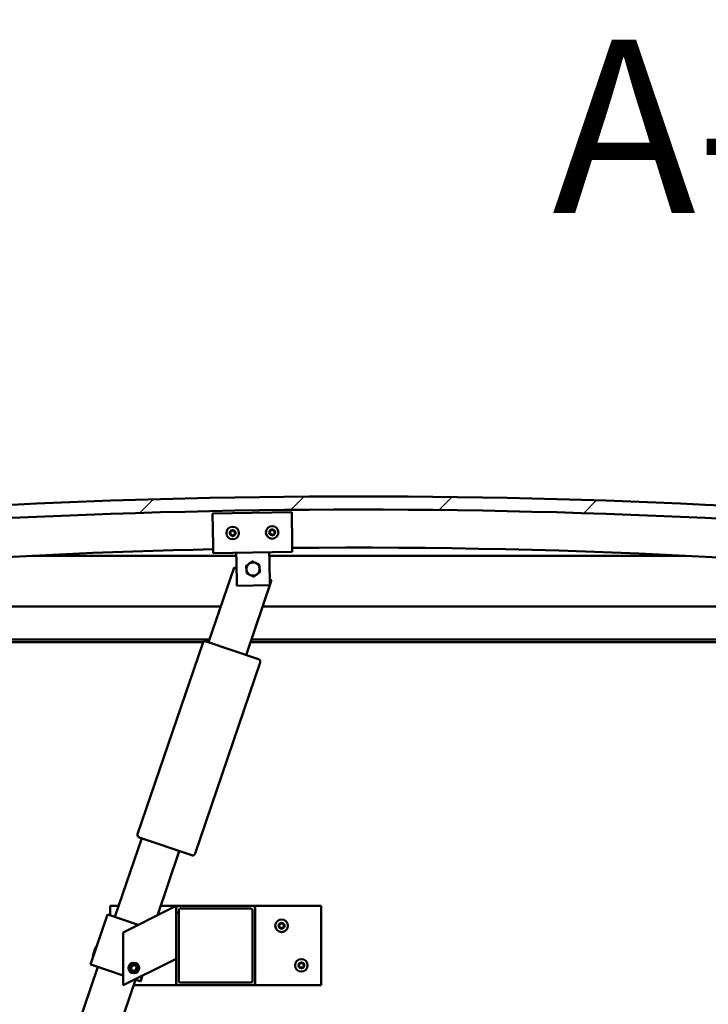
# Model space of a CAD drawing. Units: millimetres. Extents: x -6299 to 24374, y 3097 to 8837.
# Drawn here: x -5618 to -5096, y 7234 to 7980 of the extents above; entities that cross this region are included whole.
import ezdxf

# ---------------------------------------------------------------- set-up
doc = ezdxf.new("R2010")
doc.units = ezdxf.units.MM
doc.header["$LTSCALE"] = 25
for name, color, linetype, lineweight in [('Hatch (ISO)', 7, 'Continuous', 18), ('Symbol (ISO)', 7, 'Continuous', 25), ('Visible (ISO)', 7, 'Continuous', 50)]:
    doc.layers.add(name, color=color, linetype=linetype, lineweight=lineweight)
doc.styles.add('Label Text (ISO)', font='tahoma.ttf')

msp = doc.modelspace()

# ---------------------------------------------------------------- hatches: boundary and pattern name
at = {"layer": 'Hatch (ISO)'}
h = msp.add_hatch(dxfattribs=at)
h.set_pattern_fill('ANSI31', color=256, scale=635, style=0)
h.set_pattern_definition([(45, (0, 0), (-56.1266, 56.1266), [])])
edge = h.paths.add_edge_path()
edge.add_line((-4761.24, 7576.09), (-4731.24, 7576.09))
edge.add_line((-4731.24, 7576.09), (-4731.24, 7586.09))
edge.add_line((-4731.24, 7586.09), (-4761.24, 7586.09))
edge.add_ellipse((-5361.24, 2148.04), major_axis=(600, 5438.05), ratio=1, start_angle=0, end_angle=12.59238)
edge.add_line((-5961.24, 7586.09), (-5991.24, 7586.09))
edge.add_line((-5991.24, 7586.09), (-5991.24, 7576.09))
edge.add_line((-5991.24, 7576.09), (-5961.24, 7576.09))
edge.add_ellipse((-5361.24, 2138.04), major_axis=(-600, 5438.05), ratio=1, start_angle=347.40762, end_angle=360, ccw=False)
h = msp.add_hatch(dxfattribs=at)
h.set_pattern_fill('ANSI31', color=256, scale=635, angle=90.00021, style=0)
h.set_pattern_definition([(135.0002, (0, 0), (-56.1264, -56.1268), [])])
edge = h.paths.add_edge_path()
edge.add_line((-4766.14, 7574.09), (-4765.24, 7574.09))
edge.add_line((-4765.24, 7574.09), (-4751.34, 7574.09))
edge.add_ellipse((-4751.34, 7574.19), major_axis=(0, -0.1), ratio=1, start_angle=0, end_angle=90)
edge.add_line((-4751.24, 7574.19), (-4751.24, 7575.79))
edge.add_ellipse((-4751.34, 7575.79), major_axis=(0.1, 0), ratio=1, start_angle=0, end_angle=86.98358)
edge.add_ellipse((-4758.74, 7435.36), major_axis=(7.41, 140.53), ratio=1, start_angle=0, end_angle=6.03285)
edge.add_ellipse((-4766.14, 7575.79), major_axis=(-0.0053, 0.0999), ratio=1, start_angle=0, end_angle=86.98358)
edge.add_line((-4766.24, 7575.79), (-4766.24, 7574.19))
edge.add_ellipse((-4766.14, 7574.19), major_axis=(-0.1, 0), ratio=1, start_angle=0, end_angle=90)
edge = h.paths.add_edge_path(flags=0)
edge.add_line((-4765.24, 7574.77), (-4765.24, 7574.87))
edge.add_ellipse((-4758.74, 7363.67), major_axis=(-6.5, 211.2), ratio=1, start_angle=356.47438, end_angle=360, ccw=False)
edge.add_line((-4752.24, 7574.87), (-4752.24, 7574.77))
edge.add_line((-4752.24, 7574.77), (-4765.24, 7574.77))
edge = h.paths.add_edge_path()
edge.add_ellipse((-5963.74, 7435.36), major_axis=(7.41, 140.53), ratio=1, start_angle=0, end_angle=6.03285)
edge.add_ellipse((-5971.14, 7575.79), major_axis=(-0.0053, 0.0999), ratio=1, start_angle=0, end_angle=86.98358)
edge.add_line((-5971.24, 7575.79), (-5971.24, 7574.19))
edge.add_ellipse((-5971.14, 7574.19), major_axis=(-0.1, 0), ratio=1, start_angle=0, end_angle=90)
edge.add_line((-5971.14, 7574.09), (-5957.24, 7574.09))
edge.add_line((-5957.24, 7574.09), (-5956.34, 7574.09))
edge.add_ellipse((-5956.34, 7574.19), major_axis=(0, -0.1), ratio=1, start_angle=0, end_angle=90)
edge.add_line((-5956.24, 7574.19), (-5956.24, 7575.79))
edge.add_ellipse((-5956.34, 7575.79), major_axis=(0.1, 0), ratio=1, start_angle=0, end_angle=86.98358)
edge = h.paths.add_edge_path(flags=0)
edge.add_ellipse((-5963.74, 7363.67), major_axis=(-6.5, 211.2), ratio=1, start_angle=356.47438, end_angle=360)
edge.add_line((-5970.24, 7574.87), (-5970.24, 7574.77))
edge.add_line((-5970.24, 7574.77), (-5957.24, 7574.77))
edge.add_line((-5957.24, 7574.77), (-5957.24, 7574.87))
h = msp.add_hatch(dxfattribs=at)
h.set_pattern_fill('ANSI31', color=256, scale=635, angle=14.99998, style=0)
h.set_pattern_definition([(60, (0, 0), (-68.74075, 39.6875), [])])
edge = h.paths.add_edge_path()
edge.add_ellipse((-5441.58, 7306.59), major_axis=(2, 0), ratio=1, start_angle=0, end_angle=90)
edge.add_line((-5441.58, 7308.59), (-5497.58, 7308.59))
edge.add_ellipse((-5497.58, 7306.59), major_axis=(0, 2), ratio=1, start_angle=0, end_angle=90)
edge.add_line((-5499.58, 7306.59), (-5499.58, 7250.59))
edge.add_ellipse((-5497.58, 7250.59), major_axis=(-2, 0), ratio=1, start_angle=0, end_angle=90)
edge.add_line((-5497.58, 7248.59), (-5441.58, 7248.59))
edge.add_ellipse((-5441.58, 7250.59), major_axis=(0, -2), ratio=1, start_angle=0, end_angle=90)
edge.add_line((-5439.58, 7250.59), (-5439.58, 7306.59))
edge = h.paths.add_edge_path(flags=0)
edge.add_ellipse((-5496.58, 7305.59), major_axis=(-1, 0), ratio=1, start_angle=270, end_angle=360)
edge.add_line((-5497.58, 7305.59), (-5497.58, 7251.59))
edge.add_ellipse((-5496.58, 7251.59), major_axis=(0, -1), ratio=1, start_angle=270, end_angle=360)
edge.add_line((-5496.58, 7250.59), (-5442.58, 7250.59))
edge.add_ellipse((-5442.58, 7251.59), major_axis=(1, 0), ratio=1, start_angle=270, end_angle=360)
edge.add_line((-5441.58, 7251.59), (-5441.58, 7305.59))
edge.add_ellipse((-5442.58, 7305.59), major_axis=(0, 1), ratio=1, start_angle=270, end_angle=360)
edge.add_line((-5442.58, 7306.59), (-5496.58, 7306.59))

# ---------------------------------------------------------------- linework, layer by layer
at = {"layer": 'Visible (ISO)'}
for p, q in [((-5471.93, 7606.07), (-5411.94, 7607.05)), ((-5411.94, 7607.05), (-5411.55, 7583.05)), ((-5471.54, 7582.07), (-5471.93, 7606.07)), ((-5471.54, 7582.07), (-5471.44, 7576.07)), ((-5411.45, 7577.05), (-5471.44, 7576.07)), ((-5453.85, 7570.36), (-5453.94, 7576.36)), ((-5428.85, 7570.77), (-5428.95, 7576.77)), ((-5411.55, 7583.05), (-5411.45, 7577.05)), ((-5453.91, 7574.09), (-5608.91, 7574.09)), ((-5453.54, 7551.36), (-5453.85, 7570.36)), ((-5113.57, 7574.09), (-5428.9, 7574.09)), ((-5428.85, 7570.77), (-5428.54, 7551.77)), ((-5474.95, 7508.51), (-5455.61, 7565.31)), ((-5455.61, 7565.31), (-5453.75, 7564.68)), ((-5427.21, 7555.64), (-5446.55, 7498.84)), ((-5428.61, 7556.12), (-5427.21, 7555.64)), ((-5428.54, 7551.77), (-5453.54, 7551.36)), ((-5936.24, 7535.59), (-5465.73, 7535.59)), ((-5434.04, 7535.59), (-4786.24, 7535.59)), ((-5474.24, 7510.59), (-5937.84, 7510.59)), ((-4784.64, 7510.59), (-5442.55, 7510.59)), ((-5478.99, 7508.59), (-5932.74, 7508.59)), ((-5528.7, 7363.08), (-5479.38, 7507.91)), ((-5476.84, 7509.16), (-5437.08, 7495.62)), ((-5474.92, 7508.59), (-5475.16, 7508.59)), ((-4816.24, 7508.59), (-5443.23, 7508.59)), ((-5435.84, 7493.08), (-5485.16, 7348.25)), ((-5545.87, 7300.26), (-5525.56, 7359.9)), ((-5487.7, 7347), (-5527.46, 7360.54)), ((-5497.16, 7350.23), (-5513.76, 7301.49)), ((-5549.58, 7301.52), (-5549.58, 7308.59)), ((-5549.58, 7308.59), (-5543.04, 7308.59)), ((-5511.34, 7308.59), (-5497.58, 7308.59)), ((-5504.59, 7306.08), (-5499.58, 7308.59)), ((-5499.58, 7308.59), (-5499.58, 7306.59)), ((-5441.58, 7308.59), (-5497.58, 7308.59)), ((-5441.58, 7308.59), (-5389.58, 7308.59)), ((-5389.58, 7308.59), (-5389.58, 7248.59)), ((-5551.55, 7302.19), (-5564.45, 7264.33)), ((-5550.6, 7301.87), (-5551.55, 7302.19)), ((-5550.6, 7301.87), (-5528.24, 7294.25)), ((-5504.59, 7306.08), (-5539.58, 7288.59)), ((-5499.58, 7306.59), (-5499.58, 7250.59)), ((-5497.58, 7251.59), (-5497.58, 7305.59)), ((-5496.58, 7306.59), (-5442.58, 7306.59)), ((-5441.58, 7305.59), (-5441.58, 7251.59)), ((-5439.58, 7250.59), (-5439.58, 7306.59)), ((-5539.58, 7288.59), (-5539.58, 7248.59)), ((-5562.74, 7270.9), (-5560.65, 7277.02)), ((-5562.74, 7270.9), (-5562.43, 7270.26)), ((-5560.65, 7277.02), (-5560.02, 7277.33)), ((-5563.5, 7264.01), (-5564.45, 7264.33)), ((-5563.5, 7264.01), (-5539.58, 7255.86)), ((-5539.58, 7248.59), (-5504.59, 7266.08)), ((-5533.82, 7261.06), (-5533.16, 7263.27)), ((-5533.16, 7263.27), (-5530.91, 7263.8)), ((-5530.91, 7263.8), (-5529.33, 7262.12)), ((-5499.58, 7268.59), (-5504.59, 7266.08)), ((-5765.73, 6654.67), (-5558.77, 7262.4)), ((-5532.24, 7259.37), (-5533.82, 7261.06)), ((-5529.99, 7259.91), (-5532.24, 7259.37)), ((-5529.33, 7262.12), (-5529.99, 7259.91)), ((-5525.08, 7255.83), (-5526.58, 7251.43)), ((-5530.37, 7252.72), (-5737.33, 6645)), ((-5497.58, 7248.59), (-5531.78, 7248.59)), ((-5530.92, 7252.91), (-5527.53, 7251.76)), ((-5526.58, 7251.43), (-5527.53, 7251.76)), ((-5497.58, 7248.59), (-5441.58, 7248.59)), ((-5442.58, 7250.59), (-5496.58, 7250.59)), ((-5389.58, 7248.59), (-5441.58, 7248.59))]:
    msp.add_line(p, q, dxfattribs=at)
for centre, radius in [((-5456.69, 7591.32), 4.75), ((-5426.69, 7591.8), 4.75), ((-5419.58, 7293.59), 4.75), ((-5531.58, 7261.59), 4), ((-5531.58, 7261.59), 3.23), ((-5404.58, 7263.59), 4.75)]:
    msp.add_circle(centre, radius, dxfattribs=at)
for centre, radius, start, end in [((-5361.24, 2148.04), 5471.05, 83.70381, 96.29619), ((-5361.24, 2138.04), 5471.05, 83.70381, 96.29619), ((-5456.69, 7591.32), 2.21, 157.56379, 206.41507), ((-5458.28, 7592.16), 0.45, 180.4281, 228.64768), ((-5459.09, 7591.23), 0.788, 315.33119, 48.64768), ((-5456.69, 7591.32), 2.21, 97.56379, 146.41507), ((-5458.28, 7592.16), 0.45, 75.33119, 123.55076), ((-5457.96, 7593.36), 0.787, 255.33119, 348.64768), ((-5456.75, 7593.12), 0.45, 120.4281, 168.64768), ((-5456.69, 7591.32), 2.21, 37.56379, 86.41507), ((-5456.75, 7593.12), 0.45, 15.33119, 63.55076), ((-5455.56, 7593.44), 0.788, 195.33119, 288.64767), ((-5455.16, 7592.27), 0.45, 60.4281, 108.64768), ((-5454.28, 7591.4), 0.788, 135.33119, 228.64767), ((-5455.16, 7592.27), 0.45, 315.33119, 3.55076), ((-5456.69, 7591.32), 2.21, 337.56379, 26.41507), ((-5426.69, 7591.8), 2.21, 157.99714, 206.84842), ((-5428.29, 7592.64), 0.45, 180.86145, 229.08102), ((-5429.1, 7591.7), 0.788, 315.76454, 49.08102), ((-5426.69, 7591.8), 2.21, 97.99714, 146.84842), ((-5428.29, 7592.64), 0.45, 75.76454, 123.9841), ((-5427.98, 7593.84), 0.787, 255.76454, 349.08102), ((-5426.77, 7593.6), 0.45, 120.86145, 169.08102), ((-5426.69, 7591.8), 2.21, 37.99714, 86.84842), ((-5426.77, 7593.6), 0.45, 15.76454, 63.9841), ((-5425.58, 7593.94), 0.788, 195.76454, 289.08102), ((-5425.17, 7592.77), 0.45, 60.86145, 109.08102), ((-5424.29, 7591.91), 0.788, 135.76454, 229.08102), ((-5425.17, 7592.77), 0.45, 315.76454, 3.9841), ((-5425.1, 7590.97), 0.45, 0.86145, 49.08102), ((-5426.69, 7591.8), 2.21, 337.99714, 26.84842), ((-5458.21, 7590.36), 0.45, 135.33119, 183.55076), ((-5458.21, 7590.36), 0.45, 240.4281, 288.64768), ((-5456.69, 7591.32), 2.21, 217.56379, 266.41507), ((-5457.82, 7589.19), 0.788, 15.33119, 108.64767), ((-5456.62, 7589.52), 0.45, 195.33119, 243.55076), ((-5456.69, 7591.32), 2.21, 277.56379, 326.41507), ((-5456.62, 7589.52), 0.45, 300.4281, 348.64768), ((-5455.41, 7589.27), 0.787, 75.33119, 168.64767), ((-5455.1, 7590.47), 0.45, 255.33119, 303.55076), ((-5455.1, 7590.47), 0.45, 0.4281, 48.64768), ((-5428.21, 7590.84), 0.45, 135.76454, 183.9841), ((-5428.21, 7590.84), 0.45, 240.86145, 289.08102), ((-5426.69, 7591.8), 2.21, 217.99714, 266.84842), ((-5427.81, 7589.67), 0.788, 15.76454, 109.08102), ((-5426.62, 7590.01), 0.45, 195.76454, 243.9841), ((-5426.69, 7591.8), 2.21, 277.99714, 326.84842), ((-5426.62, 7590.01), 0.45, 300.86145, 349.08102), ((-5425.4, 7589.77), 0.787, 75.76454, 169.08102), ((-5425.1, 7590.97), 0.45, 255.76454, 303.9841), ((-5361.24, 2645.29), 4935.01, 91.28009, 96.92483), ((-5361.24, 2645.29), 4935.01, 83.07517, 90.58349), ((-5441.24, 7564.06), 5, 65.83894, 125.83603), ((-5441.24, 7564.06), 5, 125.83603, 185.83748), ((-5441.24, 7564.06), 5, 185.83748, 245.83894), ((-5441.24, 7564.06), 5, 5.83748, 65.83894), ((-5441.24, 7564.06), 5, 305.83603, 5.83748), ((-5441.24, 7564.06), 5, 245.83894, 305.83603), ((-5477.49, 7507.27), 2, 73.77228, 158.61465), ((-5477.49, 7507.27), 2, 71.19346, 73.77228), ((-5477.49, 7507.27), 2, 158.61465, 161.19346), ((-5437.73, 7493.73), 2, 68.61465, 71.19346), ((-5437.73, 7493.73), 2, 343.77228, 68.61465), ((-5437.73, 7493.73), 2, 341.19346, 343.77228), ((-5526.81, 7362.43), 2, 163.77228, 248.61465), ((-5526.81, 7362.43), 2, 161.19346, 163.77228), ((-5526.81, 7362.43), 2, 248.61465, 251.19346), ((-5487.05, 7348.89), 2, 251.19346, 253.77228), ((-5487.05, 7348.89), 2, 253.77228, 338.61465), ((-5487.05, 7348.89), 2, 338.61465, 341.19346), ((-5497.58, 7306.59), 2, 90, 180), ((-5441.58, 7306.59), 2, 0, 90), ((-5496.58, 7305.59), 1, 90, 180), ((-5442.58, 7305.59), 1, 0, 90), ((-5419.58, 7293.59), 2.21, 125.57436, 174.42564), ((-5421.38, 7293.59), 0.45, 103.34176, 151.56132), ((-5421.38, 7293.59), 0.45, 208.43867, 256.65824), ((-5419.58, 7293.59), 2.21, 185.57436, 234.42564), ((-5421.66, 7294.79), 0.787, 283.34176, 16.65824), ((-5421.66, 7292.38), 0.787, 343.34176, 76.65824), ((-5420.48, 7295.15), 0.45, 148.43867, 196.65824), ((-5419.58, 7293.59), 2.21, 65.57436, 114.42564), ((-5420.48, 7295.15), 0.45, 43.34176, 91.56132), ((-5419.58, 7295.99), 0.787, 223.34176, 316.65824), ((-5418.68, 7295.15), 0.45, 88.43867, 136.65824), ((-5418.68, 7295.15), 0.45, 343.34176, 31.56132), ((-5419.58, 7293.59), 2.21, 5.57436, 54.42564), ((-5419.58, 7293.59), 2.21, 305.57436, 354.42564), ((-5417.49, 7294.79), 0.787, 163.34176, 256.65824), ((-5417.49, 7292.38), 0.787, 103.34176, 196.65824), ((-5417.78, 7293.59), 0.45, 28.43867, 76.65824), ((-5417.78, 7293.59), 0.45, 283.34176, 331.56132), ((-5420.48, 7292.03), 0.45, 163.34176, 211.56132), ((-5420.48, 7292.03), 0.45, 268.43867, 316.65824), ((-5419.58, 7293.59), 2.21, 245.57436, 294.42564), ((-5419.58, 7291.18), 0.787, 43.34176, 136.65824), ((-5418.68, 7292.03), 0.45, 223.34176, 271.56132), ((-5418.68, 7292.03), 0.45, 328.43867, 16.65824), ((-5404.58, 7263.59), 2.21, 125.57436, 174.42564), ((-5406.38, 7263.59), 0.45, 103.34176, 151.56132), ((-5406.38, 7263.59), 0.45, 208.43867, 256.65824), ((-5404.58, 7263.59), 2.21, 185.57436, 234.42564), ((-5406.66, 7264.79), 0.787, 283.34176, 16.65824), ((-5406.66, 7262.38), 0.787, 343.34176, 76.65824), ((-5405.48, 7265.15), 0.45, 148.43867, 196.65824), ((-5404.58, 7263.59), 2.21, 65.57436, 114.42564), ((-5405.48, 7265.15), 0.45, 43.34176, 91.56132), ((-5404.58, 7265.99), 0.787, 223.34176, 316.65824), ((-5403.68, 7265.15), 0.45, 88.43867, 136.65824), ((-5403.68, 7265.15), 0.45, 343.34176, 31.56132), ((-5404.58, 7263.59), 2.21, 5.57436, 54.42564), ((-5404.58, 7263.59), 2.21, 305.57436, 354.42564), ((-5402.49, 7264.79), 0.787, 163.34176, 256.65824), ((-5402.49, 7262.38), 0.787, 103.34176, 196.65824), ((-5402.78, 7263.59), 0.45, 28.43867, 76.65824), ((-5402.78, 7263.59), 0.45, 283.34176, 331.56132), ((-5405.48, 7262.03), 0.45, 163.34176, 211.56132), ((-5405.48, 7262.03), 0.45, 268.43867, 316.65824), ((-5404.58, 7263.59), 2.21, 245.57436, 294.42564), ((-5404.58, 7261.18), 0.787, 43.34176, 136.65824), ((-5403.68, 7262.03), 0.45, 223.34176, 271.56132), ((-5403.68, 7262.03), 0.45, 328.43867, 16.65824), ((-5497.58, 7250.59), 2, 180, 270), ((-5496.58, 7251.59), 1, 180, 270), ((-5442.58, 7251.59), 1, 270, 0), ((-5441.58, 7250.59), 2, 270, 0)]:
    msp.add_arc(centre, radius, start, end, dxfattribs=at)
for points, knots in [([(-5458.73, 7592.16), (-5458.73, 7592.21), (-5458.72, 7592.26), (-5458.68, 7592.36), (-5458.65, 7592.42), (-5458.59, 7592.49), (-5458.56, 7592.51), (-5458.53, 7592.54)], [0.17438702, 0.17438702, 0.17438702, 0.17438702, 0.18896797, 0.18896797, 0.20586323, 0.20586323, 0.21737851, 0.21737851, 0.21737851, 0.21737851]), ([(-5456.98, 7593.5), (-5456.94, 7593.53), (-5456.89, 7593.55), (-5456.78, 7593.57), (-5456.72, 7593.57), (-5456.62, 7593.55), (-5456.59, 7593.54), (-5456.55, 7593.52)], [0.17438702, 0.17438702, 0.17438702, 0.17438702, 0.18896797, 0.18896797, 0.20586323, 0.20586323, 0.21737851, 0.21737851, 0.21737851, 0.21737851]), ([(-5454.94, 7592.66), (-5454.9, 7592.64), (-5454.86, 7592.6), (-5454.78, 7592.52), (-5454.75, 7592.47), (-5454.72, 7592.38), (-5454.71, 7592.34), (-5454.71, 7592.3)], [0.17438702, 0.17438702, 0.17438702, 0.17438702, 0.18896797, 0.18896797, 0.20586323, 0.20586323, 0.21737852, 0.21737852, 0.21737852, 0.21737852]), ([(-5428.74, 7592.63), (-5428.74, 7592.68), (-5428.73, 7592.73), (-5428.69, 7592.84), (-5428.66, 7592.89), (-5428.6, 7592.96), (-5428.57, 7592.99), (-5428.54, 7593.01)], [0.17438702, 0.17438702, 0.17438702, 0.17438702, 0.18896797, 0.18896797, 0.20586323, 0.20586323, 0.21737851, 0.21737851, 0.21737851, 0.21737851]), ([(-5427, 7593.99), (-5426.96, 7594.01), (-5426.91, 7594.03), (-5426.8, 7594.06), (-5426.74, 7594.05), (-5426.64, 7594.04), (-5426.61, 7594.02), (-5426.57, 7594.01)], [0.17438702, 0.17438702, 0.17438702, 0.17438702, 0.18896797, 0.18896797, 0.20586323, 0.20586323, 0.21737851, 0.21737851, 0.21737851, 0.21737851]), ([(-5424.95, 7593.16), (-5424.91, 7593.14), (-5424.87, 7593.11), (-5424.8, 7593.02), (-5424.77, 7592.97), (-5424.73, 7592.88), (-5424.73, 7592.84), (-5424.72, 7592.8)], [0.17438702, 0.17438702, 0.17438702, 0.17438702, 0.18896797, 0.18896797, 0.20586323, 0.20586323, 0.21737852, 0.21737852, 0.21737852, 0.21737852]), ([(-5458.44, 7589.97), (-5458.48, 7590), (-5458.52, 7590.03), (-5458.59, 7590.11), (-5458.62, 7590.17), (-5458.65, 7590.25), (-5458.66, 7590.29), (-5458.66, 7590.33)], [0.17438702, 0.17438702, 0.17438702, 0.17438702, 0.18896797, 0.18896797, 0.20586323, 0.20586323, 0.21737852, 0.21737852, 0.21737852, 0.21737852]), ([(-5456.4, 7589.13), (-5456.44, 7589.1), (-5456.49, 7589.09), (-5456.6, 7589.06), (-5456.66, 7589.06), (-5456.75, 7589.08), (-5456.79, 7589.1), (-5456.83, 7589.11)], [0.17438702, 0.17438702, 0.17438702, 0.17438702, 0.18896797, 0.18896797, 0.20586323, 0.20586323, 0.21737852, 0.21737852, 0.21737852, 0.21737852]), ([(-5454.65, 7590.47), (-5454.65, 7590.43), (-5454.66, 7590.37), (-5454.69, 7590.27), (-5454.72, 7590.22), (-5454.79, 7590.14), (-5454.82, 7590.12), (-5454.85, 7590.1)], [0.17438702, 0.17438702, 0.17438702, 0.17438702, 0.18896797, 0.18896797, 0.20586323, 0.20586323, 0.21737852, 0.21737852, 0.21737852, 0.21737852]), ([(-5428.43, 7590.45), (-5428.47, 7590.47), (-5428.51, 7590.5), (-5428.59, 7590.59), (-5428.62, 7590.64), (-5428.65, 7590.73), (-5428.66, 7590.77), (-5428.66, 7590.81)], [0.17438702, 0.17438702, 0.17438702, 0.17438702, 0.18896797, 0.18896797, 0.20586323, 0.20586323, 0.21737852, 0.21737852, 0.21737852, 0.21737852]), ([(-5426.38, 7589.62), (-5426.43, 7589.59), (-5426.48, 7589.57), (-5426.58, 7589.55), (-5426.65, 7589.55), (-5426.74, 7589.57), (-5426.78, 7589.58), (-5426.81, 7589.6)], [0.17438702, 0.17438702, 0.17438702, 0.17438702, 0.18896797, 0.18896797, 0.20586323, 0.20586323, 0.21737852, 0.21737852, 0.21737852, 0.21737852]), ([(-5424.65, 7590.98), (-5424.65, 7590.93), (-5424.65, 7590.88), (-5424.69, 7590.77), (-5424.72, 7590.72), (-5424.78, 7590.65), (-5424.81, 7590.62), (-5424.84, 7590.6)], [0.17438702, 0.17438702, 0.17438702, 0.17438702, 0.18896797, 0.18896797, 0.20586323, 0.20586323, 0.21737852, 0.21737852, 0.21737852, 0.21737852]), ([(-5421.77, 7293.37), (-5421.79, 7293.42), (-5421.81, 7293.46), (-5421.83, 7293.57), (-5421.83, 7293.64), (-5421.8, 7293.73), (-5421.79, 7293.77), (-5421.77, 7293.8)], [0.17438702, 0.17438702, 0.17438702, 0.17438702, 0.18896797, 0.18896797, 0.20586323, 0.20586323, 0.21737852, 0.21737852, 0.21737852, 0.21737852]), ([(-5420.86, 7295.38), (-5420.83, 7295.42), (-5420.8, 7295.46), (-5420.71, 7295.53), (-5420.66, 7295.56), (-5420.57, 7295.59), (-5420.53, 7295.59), (-5420.49, 7295.6)], [0.17438702, 0.17438702, 0.17438702, 0.17438702, 0.18896797, 0.18896797, 0.20586323, 0.20586323, 0.21737852, 0.21737852, 0.21737852, 0.21737852]), ([(-5418.66, 7295.6), (-5418.61, 7295.59), (-5418.56, 7295.58), (-5418.46, 7295.54), (-5418.41, 7295.51), (-5418.34, 7295.45), (-5418.31, 7295.42), (-5418.29, 7295.38)], [0.17438702, 0.17438702, 0.17438702, 0.17438702, 0.18896797, 0.18896797, 0.20586323, 0.20586323, 0.21737852, 0.21737852, 0.21737852, 0.21737852]), ([(-5417.38, 7293.8), (-5417.36, 7293.76), (-5417.34, 7293.71), (-5417.32, 7293.6), (-5417.32, 7293.54), (-5417.35, 7293.45), (-5417.36, 7293.41), (-5417.38, 7293.37)], [0.17438702, 0.17438702, 0.17438702, 0.17438702, 0.18896797, 0.18896797, 0.20586323, 0.20586323, 0.21737852, 0.21737852, 0.21737852, 0.21737852]), ([(-5420.49, 7291.58), (-5420.54, 7291.58), (-5420.59, 7291.59), (-5420.69, 7291.63), (-5420.74, 7291.66), (-5420.81, 7291.73), (-5420.84, 7291.76), (-5420.86, 7291.79)], [0.17438702, 0.17438702, 0.17438702, 0.17438702, 0.18896797, 0.18896797, 0.20586323, 0.20586323, 0.21737851, 0.21737851, 0.21737851, 0.21737851]), ([(-5418.29, 7291.79), (-5418.32, 7291.75), (-5418.35, 7291.71), (-5418.44, 7291.64), (-5418.49, 7291.61), (-5418.58, 7291.59), (-5418.62, 7291.58), (-5418.66, 7291.58)], [0.17438702, 0.17438702, 0.17438702, 0.17438702, 0.18896797, 0.18896797, 0.20586323, 0.20586323, 0.21737851, 0.21737851, 0.21737851, 0.21737851]), ([(-5406.77, 7263.37), (-5406.79, 7263.42), (-5406.81, 7263.46), (-5406.83, 7263.57), (-5406.83, 7263.64), (-5406.8, 7263.73), (-5406.79, 7263.77), (-5406.77, 7263.8)], [0.17438702, 0.17438702, 0.17438702, 0.17438702, 0.18896797, 0.18896797, 0.20586323, 0.20586323, 0.21737852, 0.21737852, 0.21737852, 0.21737852]), ([(-5405.86, 7265.38), (-5405.83, 7265.42), (-5405.8, 7265.46), (-5405.71, 7265.53), (-5405.66, 7265.56), (-5405.57, 7265.59), (-5405.53, 7265.59), (-5405.49, 7265.6)], [0.17438702, 0.17438702, 0.17438702, 0.17438702, 0.18896797, 0.18896797, 0.20586323, 0.20586323, 0.21737852, 0.21737852, 0.21737852, 0.21737852]), ([(-5403.66, 7265.6), (-5403.61, 7265.59), (-5403.56, 7265.58), (-5403.46, 7265.54), (-5403.41, 7265.51), (-5403.34, 7265.45), (-5403.31, 7265.42), (-5403.29, 7265.38)], [0.17438702, 0.17438702, 0.17438702, 0.17438702, 0.18896797, 0.18896797, 0.20586323, 0.20586323, 0.21737852, 0.21737852, 0.21737852, 0.21737852]), ([(-5402.38, 7263.8), (-5402.36, 7263.76), (-5402.34, 7263.71), (-5402.32, 7263.6), (-5402.32, 7263.54), (-5402.35, 7263.45), (-5402.36, 7263.41), (-5402.38, 7263.37)], [0.17438702, 0.17438702, 0.17438702, 0.17438702, 0.18896797, 0.18896797, 0.20586323, 0.20586323, 0.21737852, 0.21737852, 0.21737852, 0.21737852]), ([(-5405.49, 7261.58), (-5405.54, 7261.58), (-5405.59, 7261.59), (-5405.69, 7261.63), (-5405.74, 7261.66), (-5405.81, 7261.73), (-5405.84, 7261.76), (-5405.86, 7261.79)], [0.17438702, 0.17438702, 0.17438702, 0.17438702, 0.18896797, 0.18896797, 0.20586323, 0.20586323, 0.21737851, 0.21737851, 0.21737851, 0.21737851]), ([(-5403.29, 7261.79), (-5403.32, 7261.75), (-5403.35, 7261.71), (-5403.44, 7261.64), (-5403.49, 7261.61), (-5403.58, 7261.59), (-5403.62, 7261.58), (-5403.66, 7261.58)], [0.17438702, 0.17438702, 0.17438702, 0.17438702, 0.18896797, 0.18896797, 0.20586323, 0.20586323, 0.21737851, 0.21737851, 0.21737851, 0.21737851])]:
    msp.add_open_spline(points, degree=3, knots=knots, dxfattribs=at)
for points, weights in [([(-5444.17, 7568.12), (-5443.08, 7568.9), (-5441.83, 7569.81)], [1, 1.04032687853, 1.0045837011]), ([(-5441.83, 7569.81), (-5440.42, 7569.17), (-5439.2, 7568.63)], [1.0045837011, 1.04032687853, 1]), ([(-5446.51, 7566.43), (-5445.26, 7567.33), (-5444.17, 7568.12)], [1.00457803243, 1.04033007607, 1]), ([(-5446.22, 7563.56), (-5446.35, 7564.89), (-5446.51, 7566.43)], [1, 1.04033007607, 1.00457803243]), ([(-5445.92, 7560.68), (-5446.08, 7562.22), (-5446.22, 7563.56)], [1.00457803243, 1.04033007607, 1]), ([(-5439.2, 7568.63), (-5437.97, 7568.08), (-5436.56, 7567.44)], [1, 1.04033007607, 1.00457803243]), ([(-5435.97, 7561.7), (-5437.23, 7560.79), (-5438.31, 7560.01)], [1.00457803243, 1.04033007607, 1]), ([(-5436.56, 7567.44), (-5436.4, 7565.91), (-5436.27, 7564.57)], [1.00457803243, 1.04033007607, 1]), ([(-5436.27, 7564.57), (-5436.13, 7563.24), (-5435.97, 7561.7)], [1, 1.04033007607, 1.00457803243]), ([(-5443.29, 7559.5), (-5444.51, 7560.05), (-5445.92, 7560.68)], [1, 1.04033007607, 1.00457803243]), ([(-5440.65, 7558.32), (-5442.07, 7558.95), (-5443.29, 7559.5)], [1.0045837011, 1.04032687853, 1]), ([(-5438.31, 7560.01), (-5439.4, 7559.23), (-5440.65, 7558.32)], [1, 1.04032687853, 1.0045837011])]:
    msp.add_rational_spline(points, weights, degree=2, dxfattribs=at)

# ---------------------------------------------------------------- texts
at = {"layer": 'Symbol (ISO)', "insert": (-5214.41, 7793.01), "char_height": 131.25, "attachment_point": 7, "style": 'Label Text (ISO)'}
msp.add_mtext('A-A ( 1 : 25 )', dxfattribs=at)

doc.saveas('drawing.dxf')
